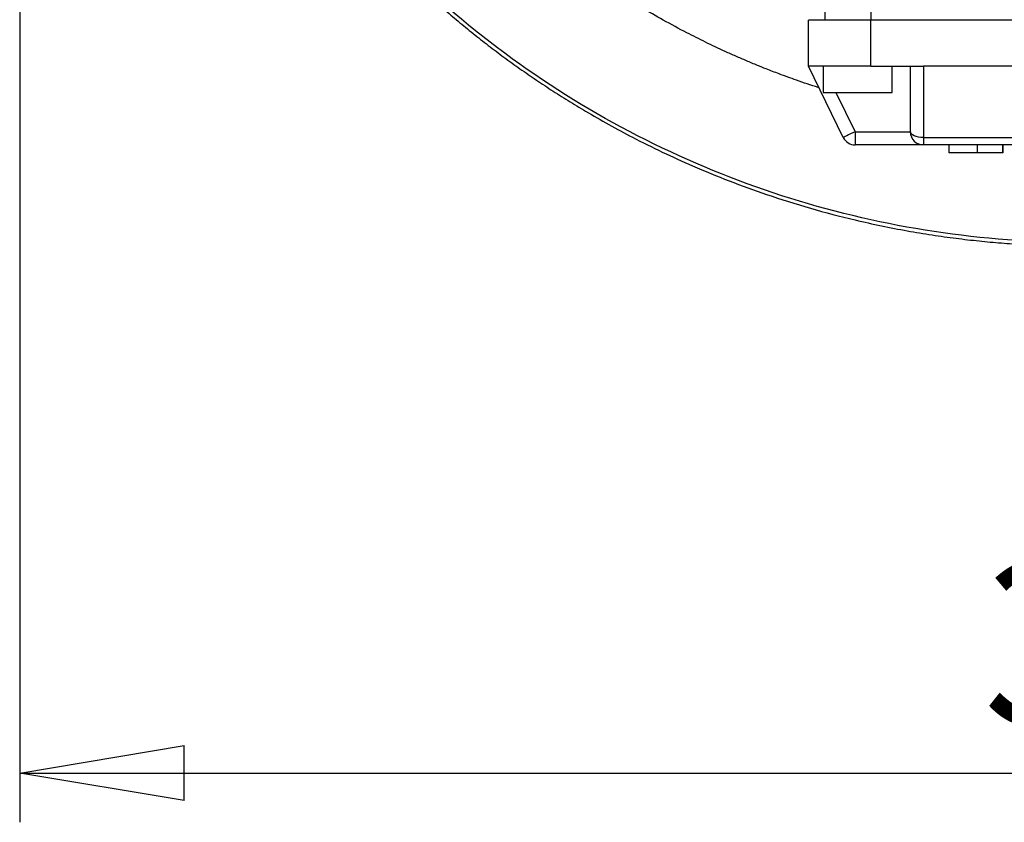
# Model space of a CAD drawing. Units: millimetres. Extents: x -4 to 213, y 0 to 297.
# Drawn here: x 49 to 64, y 68 to 80 of the extents above; entities that cross this region are included whole.
import ezdxf

# ---------------------------------------------------------------- set-up
doc = ezdxf.new("R2010")
doc.units = ezdxf.units.MM
doc.layers.add('FORMAT', color=7, linetype='Continuous')
doc.styles.add('SLDTEXTSTYLE0', font='TXT', dxfattribs={"width": 0.605})
doc.dimstyles.new('SLDDIMSTYLE2', dxfattribs={"dimtxt": 2.5, "dimasz": 2.5, "dimexe": 0, "dimexo": 0.0625, "dimtad": 1, "dimlfac": 10, "dimrnd": 1e-09, "dimzin": 12, "dimdsep": 46, "dimtxsty": 'SLDTEXTSTYLE0', "dimblk1": 'CLOSED', "dimblk2": 'CLOSED', "dimsah": 1, "dimcen": 0.09, "dimadec": 0, "dimazin": 3, "dimtfac": 1, "dimtofl": 0, "dimtmove": 0, "dimatfit": 3, "dimldrblk": 'CLOSED', "dimfxl": 0, "dimfrac": 2, "dimtolj": 1, "dimtzin": 12, "dimarcsym": 0})

# ---------------------------------------------------------------- blocks, each defined once
blk = doc.blocks.new('_Closed')
at = {"color": 0, "linetype": 'ByBlock', "lineweight": -2}
for p, q in [((-1, 0.166667), (0, 0)), ((-1, 0.166667), (-1, -0.166667)), ((0, 0), (-1, -0.166667)), ((0, 0), (-1, 0))]:
    blk.add_line(p, q, dxfattribs=at)
blk = doc.blocks.new('_D_5')
at = {"layer": 'FORMAT'}
for p, q in [((49.488, 84.047), (49.488, 67.939)), ((83.488, 84.047), (83.488, 67.939)), ((49.488, 68.689), (83.488, 68.689))]:
    blk.add_line(p, q, dxfattribs=at)
at = {"layer": 'FORMAT', "xscale": 2.5, "yscale": 2.5, "rotation": 180.0000000000008}
blk.add_blockref('_Closed', (49.488, 68.689, -7.595), dxfattribs=at)
at = {"layer": 'FORMAT', "xscale": 2.5, "yscale": 2.5}
blk.add_blockref('_Closed', (83.488, 68.689, -7.595), dxfattribs=at)
at = {"layer": 'FORMAT', "insert": (64.139, 71.912), "char_height": 2.5, "attachment_point": 1, "style": 'SLDTEXTSTYLE0'}
blk.add_mtext('340', dxfattribs=at)

msp = doc.modelspace()

# ---------------------------------------------------------------- linework, layer by layer
at = {"color": 7, "linetype": 'Continuous', "lineweight": 25}
for p, q in [((62.4381, 84.1185), (62.4381, 80.1474)), ((61.7381, 84.0215), (61.7381, 80.1474)), ((61.4881, 79.4474), (61.4881, 80.1474)), ((62.4381, 80.1474), (61.4881, 80.1474)), ((62.4381, 79.4474), (62.4381, 80.1474)), ((70.5381, 80.1474), (62.4381, 80.1474)), ((62.4381, 79.4474), (61.4881, 79.4474)), ((62.0186, 78.3597), (61.4881, 79.4474)), ((61.7106, 79.4474), (61.7131, 79.4423)), ((61.7131, 79.4474), (61.7131, 79.0474)), ((62.4381, 79.4474), (63.2381, 79.4474)), ((62.7631, 79.0474), (62.7631, 79.4474)), ((63.0381, 78.4474), (63.0381, 79.4474)), ((69.7381, 79.4474), (63.2381, 79.4474)), ((63.2381, 79.4474), (63.2381, 78.3597)), ((61.7131, 79.0474), (62.2381, 79.0474)), ((61.9057, 79.0474), (62.1983, 78.4474)), ((62.2381, 79.0474), (62.7631, 79.0474)), ((62.1983, 78.4474), (63.0381, 78.4474)), ((63.2381, 78.3597), (69.7381, 78.3597)), ((63.2381, 78.3597), (63.2381, 78.2474)), ((63.2381, 78.2474), (62.1983, 78.2474)), ((69.7381, 78.2474), (63.2381, 78.2474)), ((63.6285, 78.1274), (63.6285, 78.2474)), ((64.0587, 78.1274), (64.0587, 78.2474)), ((64.4471, 78.1274), (64.4471, 78.2474)), ((64.4519, 78.1274), (64.4519, 78.2474))]:
    msp.add_line(p, q, dxfattribs=at)
at = {"color": 7, "linetype": 'Continuous', "lineweight": 25, "flags": 128}
for points in [[(62.1983, 78.4474), (62.1633, 78.4303), (62.1295, 78.4139), (62.0985, 78.3987), (62.0712, 78.3854), (62.0489, 78.3745), (62.0322, 78.3664), (62.022, 78.3614), (62.0186, 78.3597)], [(62.1983, 78.4474), (62.1983, 78.4084), (62.1983, 78.3709), (62.1983, 78.3363), (62.1983, 78.306), (62.1983, 78.2811), (62.1983, 78.2626), (62.1983, 78.2513), (62.1983, 78.2474)], [(63.2381, 78.3597), (63.1991, 78.3614), (63.1615, 78.3664), (63.127, 78.3745), (63.0966, 78.3854), (63.0718, 78.3987), (63.0533, 78.4139), (63.0419, 78.4303), (63.0381, 78.4474)]]:
    msp.add_lwpolyline(points, dxfattribs=at)
at = {"color": 7, "linetype": 'Continuous', "lineweight": 25}
for centre, start in [((62.1983, 78.4474), 206.00001), ((63.2381, 78.4474), 180.00008)]:
    msp.add_arc(centre, 0.2, start, 270.00001, dxfattribs=at)
for points, knots in [([(61.6489, 79.1176), (61.6446, 79.1189), (61.5292, 79.1547), (61.3264, 79.2245), (61.0628, 79.3199), (60.8655, 79.396), (60.6998, 79.4625), (60.5455, 79.5266), (60.3826, 79.5971), (60.2245, 79.6679), (60.0711, 79.7391), (59.9226, 79.8105), (59.7787, 79.8818), (59.5635, 79.9918), (59.2877, 80.1404), (58.8639, 80.3856), (58.3806, 80.6924), (57.8459, 81.0721), (57.3324, 81.4764), (56.8399, 81.9061), (56.3687, 82.3621), (55.8501, 82.9166), (55.2985, 83.5857), (54.7295, 84.3961), (54.2236, 85.2377), (53.9417, 85.8289), (53.8036, 86.1184)], [0, 0, 0, 0, 0.0012499, 0.0334956, 0.0594013, 0.0789371, 0.0920805, 0.1088583, 0.1252494, 0.1412526, 0.1568668, 0.1720907, 0.1869234, 0.2013638, 0.239042, 0.2737251, 0.3370209, 0.3975743, 0.4553529, 0.5180438, 0.578593, 0.6369747, 0.7283431, 0.8185904, 0.9111611, 1, 1, 1, 1]), ([(66.6128, 76.7999), (65.8676, 76.748), (65.1185, 76.7533), (63.6297, 76.8773), (62.89, 76.9964), (61.4374, 77.3457), (60.7246, 77.576), (59.342, 78.1422), (58.6725, 78.4782), (57.3923, 79.2483), (56.7816, 79.6823), (55.6335, 80.6382), (55.0959, 81.16), (54.1068, 82.2796), (53.655, 82.8772), (52.8474, 84.1341), (52.4915, 84.7933), (52.1885, 85.4762)], [0, 0, 0, 0, 0.125, 0.125, 0.25, 0.25, 0.375, 0.375, 0.5, 0.5, 0.625, 0.625, 0.75, 0.75, 0.875, 0.875, 1, 1, 1, 1]), ([(52.2329, 85.2474), (52.2489, 85.2131), (52.2808, 85.1444), (52.33, 85.0415), (52.3801, 84.9384), (52.4314, 84.8351), (52.4838, 84.7316), (52.5372, 84.628), (52.5919, 84.5242), (52.6476, 84.4203), (52.7045, 84.3162), (52.7626, 84.2121), (52.8218, 84.1079), (52.8822, 84.0036), (52.9438, 83.8992), (53.0066, 83.7948), (53.0706, 83.6904), (53.1358, 83.5859), (53.2022, 83.4815), (53.2698, 83.377), (53.3387, 83.2726), (53.4089, 83.1683), (53.4803, 83.064), (53.5529, 82.9598), (53.6269, 82.8557), (53.7021, 82.7517), (53.7786, 82.6479), (53.8564, 82.5442), (53.9355, 82.4407), (54.0159, 82.3373), (54.0977, 82.2342), (54.1807, 82.1313), (54.2651, 82.0287), (54.3509, 81.9263), (54.438, 81.8242), (54.5264, 81.7224), (54.6162, 81.621), (54.7074, 81.5199), (54.8, 81.4191), (54.8939, 81.3188), (54.9892, 81.2189), (55.0859, 81.1194), (55.184, 81.0204), (55.2835, 80.9218), (55.3844, 80.8238), (55.4868, 80.7263), (55.5905, 80.6293), (55.6956, 80.5329), (55.8022, 80.4371), (55.9101, 80.3418), (56.0195, 80.2473), (56.1303, 80.1534), (56.2426, 80.0601), (56.3562, 79.9676), (56.4713, 79.8758), (56.5878, 79.7848), (56.7057, 79.6945), (56.8251, 79.6051), (56.9459, 79.5165), (57.0681, 79.4287), (57.1917, 79.3418), (57.3168, 79.2559), (57.4433, 79.1709), (57.5712, 79.0868), (57.7005, 79.0037), (57.8313, 78.9216), (57.9634, 78.8406), (58.2858, 78.6475), (58.8646, 78.3263), (59.7789, 77.891), (60.9057, 77.4551), (61.8752, 77.1758), (62.5951, 77.0157), (62.9859, 76.94), (63.364, 76.8771), (63.7289, 76.826), (64.0805, 76.7855), (64.4182, 76.7547), (64.7418, 76.7324), (65.0512, 76.7179), (65.3461, 76.71), (65.6264, 76.708), (65.8919, 76.711), (66.1427, 76.7183), (66.3786, 76.7288), (66.5308, 76.7386), (66.6044, 76.7433)], [0, 0, 0, 0, 0.0063862, 0.0128089, 0.0192682, 0.0257642, 0.0322967, 0.0388658, 0.0454714, 0.0521137, 0.0587925, 0.065508, 0.07226, 0.0790486, 0.0858739, 0.0927358, 0.0996343, 0.1065695, 0.1135413, 0.1205498, 0.1275949, 0.1346766, 0.1417951, 0.1489502, 0.1561419, 0.1633703, 0.1706353, 0.177937, 0.1852754, 0.1926504, 0.200062, 0.2075103, 0.2149952, 0.2225167, 0.2300749, 0.2376697, 0.2453011, 0.2529691, 0.2606738, 0.2684152, 0.2761932, 0.2840078, 0.2918591, 0.2997471, 0.3076717, 0.315633, 0.3236309, 0.3316655, 0.3397368, 0.3478448, 0.3559893, 0.3641706, 0.3723885, 0.380643, 0.3889342, 0.397262, 0.4056265, 0.4140276, 0.4224654, 0.4309398, 0.4394508, 0.4479985, 0.4565829, 0.4652039, 0.4738616, 0.4825559, 0.4912868, 0.5000544, 0.546065, 0.6030608, 0.6710404, 0.7500008, 0.7732433, 0.7956573, 0.8172428, 0.8379998, 0.8579281, 0.877028, 0.8952993, 0.9127421, 0.9293563, 0.9451419, 0.9600991, 0.9742278, 0.9875281, 1, 1, 1, 1]), ([(64.0587, 78.1274), (64.0066, 78.1274), (63.9096, 78.1274), (63.7834, 78.1274), (63.6917, 78.1274), (63.6369, 78.1274), (63.6314, 78.1274), (63.6285, 78.1274)], [0, 0, 0, 0, 0.2022001, 0.3763137, 0.5451261, 0.7591032, 1, 1, 1, 1]), ([(64.4471, 78.1274), (64.4371, 78.1274), (64.4166, 78.1274), (64.3151, 78.1274), (64.1919, 78.1274), (64.1037, 78.1274), (64.0587, 78.1274)], [0, 0, 0, 0, 0.2656407, 0.5416551, 0.7657887, 1, 1, 1, 1])]:
    msp.add_open_spline(points, degree=3, knots=knots, dxfattribs=at)

# ---------------------------------------------------------------- dimensions: what is measured, and where the dimension line sits
at = {"layer": 'FORMAT'}
dim = msp.add_linear_dim(base=(83.4881, 68.6891), p1=(49.4881, 85.0474), p2=(83.4881, 85.0474), angle=0, dimstyle='SLDDIMSTYLE2', dxfattribs=at)
dim.commit()
dim.dimension.update_dxf_attribs({"geometry": '_D_5', "text_midpoint": (66.4881, 68.6891), "dimtype": 160})

doc.saveas('drawing.dxf')
